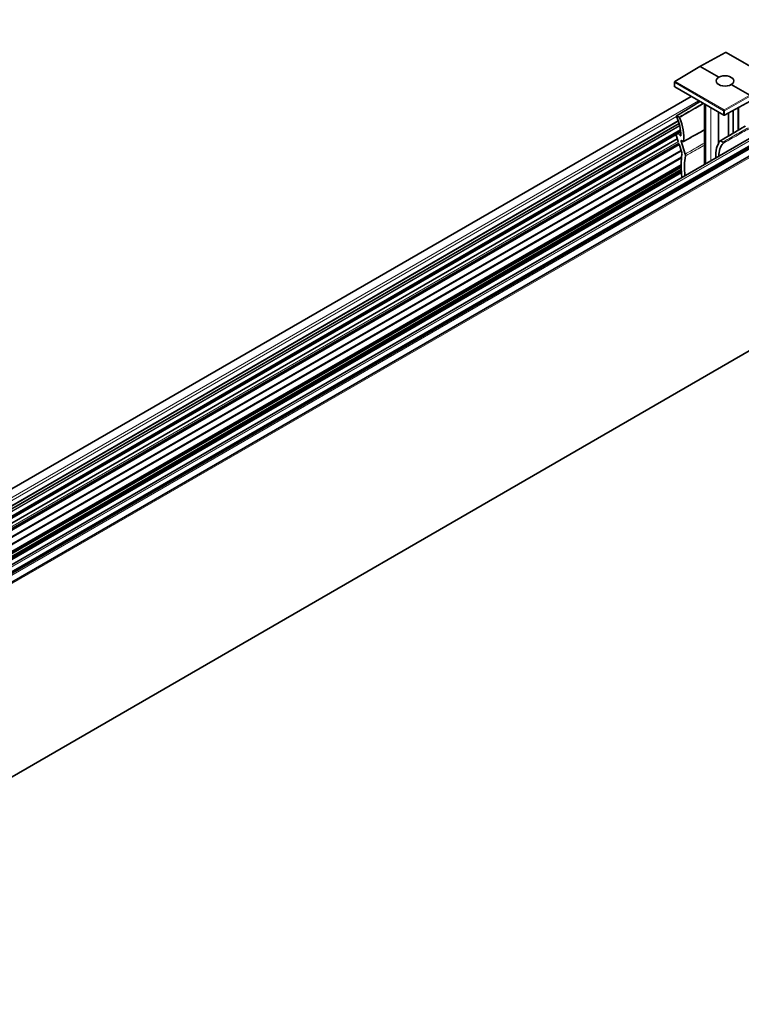
# Model space of a CAD drawing. Units: millimetres. Extents: x 105 to 6209, y 150 to 4380.
# Drawn here: x 4972 to 5124, y 1552 to 1759 of the extents above; entities that cross this region are included whole.
import ezdxf

# ---------------------------------------------------------------- set-up
doc = ezdxf.new("R2010")
doc.units = ezdxf.units.MM
doc.header["$LTSCALE"] = 15
doc.layers.add('Sichtbar (ISO)', color=7, linetype='Continuous', lineweight=35)
doc.layers.add('Sichtbar schmal (ISO)', color=7, linetype='Continuous', lineweight=18)

msp = doc.modelspace()

# ---------------------------------------------------------------- linework, layer by layer
at = {"layer": 'Sichtbar (ISO)'}
for p, q in [((3964.75, 1062.512), (5755.675, 2096.503)), ((3965.371, 1060.936), (5758.816, 2096.382)), ((3970.811, 1023.13), (5764.388, 2058.651)), ((4899.317, 1603.864), (5375.058, 1878.533)), ((5120.276, 1752.478), (5114.9, 1749.482)), ((5130.725, 1746.529), (5120.424, 1752.477)), ((5114.897, 1749.48), (5109.612, 1746.321)), ((5114.972, 1749.473), (5118.844, 1747.238)), ((5109.539, 1745.32), (5109.539, 1746.193)), ((5119.916, 1739.243), (5109.614, 1745.19)), ((5121.496, 1745.707), (5125.367, 1743.472)), ((4593.36, 1443.18), (5113.036, 1743.215)), ((5115.88, 1728.897), (5115.88, 1741.573)), ((5125.442, 1742.239), (5120.064, 1739.242)), ((5123.02, 1736.132), (5123.02, 1740.889)), ((5110.051, 1739.121), (5110.512, 1738.855)), ((5118.78, 1739.899), (5118.78, 1733.275)), ((5120.896, 1734.872), (5120.896, 1739.706)), ((5121.92, 1740.276), (5121.92, 1735.479)), ((5122.926, 1740.837), (5122.926, 1736.076)), ((5110.331, 1738.056), (4596.476, 1441.381)), ((5110.5, 1737.532), (4597.014, 1441.071)), ((5110.86, 1735.74), (4896.141, 1611.772)), ((5110.324, 1733.708), (5109.881, 1735.078)), ((5110.293, 1735.413), (5110.76, 1734.974)), ((5110.131, 1734.305), (4897.02, 1611.265)), ((5110.496, 1733.175), (4898.18, 1610.595)), ((5110.497, 1733.172), (4898.183, 1610.593)), ((5111.073, 1731.391), (5110.494, 1733.183)), ((5110.928, 1733.785), (5111.803, 1731.076)), ((5111.305, 1733.739), (5111.113, 1733.919)), ((5119.681, 1733.561), (5119.221, 1733.827)), ((5110.922, 1731.858), (4899.534, 1609.813)), ((5111.032, 1730.423), (4900.832, 1609.064)), ((5111.032, 1730.419), (4900.835, 1609.062)), ((5110.936, 1728.804), (4902.185, 1608.282)), ((5110.938, 1728.366), (4902.566, 1608.063)), ((5111.001, 1727.185), (4903.482, 1607.374)), ((5111.041, 1726.689), (5111.041, 1726.753))]:
    msp.add_line(p, q, dxfattribs=at)
for centre, start, end in [((5120.349, 1752.347), 60, 119.13402), ((5109.689, 1746.193), 120.86598, 180), ((5109.689, 1745.32), 180, 240), ((5119.991, 1739.373), 240, 299.13402)]:
    msp.add_arc(centre, 0.15, start, end, dxfattribs=at)
for centre, major_axis, ratio, start_param, end_param in [((5114.972, 1749.35), (-0.073, 0.131), 0.5773063, 5.5065512, 6.3006365), ((5120.17, 1746.472), (-1.875, -0.014), 0.5823664, 5.493347, 8.6349397), ((5120.17, 1746.472), (-1.875, 0.014), 0.5722902, 2.3604823, 5.502075), ((-10623.753, 10514.865), (-21888.935, -174.871), 0.5821069, 2.368207, 2.3685317), ((5105.639, 1738.022), (-3.719, 6.441), 0.5773503, 3.9313301, 4.5320981), ((5105.639, 1738.022), (4.141, -7.172), 0.5773503, 0.6501994, 1.3449295), ((5111.067, 1733.778), (-0.108, 0.187), 0.5773503, 5.1924483, 7.4985268), ((5124.094, 1727.366), (-4.141, 7.172), 0.5773503, 0.2258669, 0.8553647), ((5124.094, 1727.366), (-3.719, 6.441), 0.5773503, 0.1802909, 0.7519137), ((5123.352, 1721.524), (-8.78, 15.207), 0.5773503, 0.6158879, 0.915644), ((5123.352, 1721.524), (8.283, -14.346), 0.5773503, 3.7399621, 4.0551173), ((5111.572, 1726.383), (-0.375, 0.65), 0.5773942, 0.7854362, 1.5398752)]:
    msp.add_ellipse(centre, major_axis=major_axis, ratio=ratio, start_param=start_param, end_param=end_param, dxfattribs=at)
for points, knots in [([(5109.964, 1738.979), (5109.956, 1738.997), (5109.951, 1739.014), (5109.945, 1739.049), (5109.945, 1739.065), (5109.949, 1739.094), (5109.954, 1739.106), (5109.969, 1739.125), (5109.979, 1739.131), (5109.999, 1739.136), (5110.009, 1739.136), (5110.03, 1739.131), (5110.041, 1739.127), (5110.051, 1739.121)], [0, 0, 0, 0, 0.007814532, 0.007814532, 0.015627576, 0.015627576, 0.023439452, 0.023439452, 0.03125116, 0.03125116, 0.037445647, 0.037445647, 0.043640436, 0.043640436, 0.043640436, 0.043640436]), ([(5110.512, 1738.855), (5110.526, 1738.847), (5110.54, 1738.836), (5110.562, 1738.812), (5110.572, 1738.8), (5110.589, 1738.773), (5110.596, 1738.76), (5110.602, 1738.745)], [0, 0, 0, 0, 0.007812732, 0.007812732, 0.014043385, 0.014043385, 0.020274075, 0.020274075, 0.020274075, 0.020274075]), ([(5119.145, 1733.834), (5119.497, 1734.043), (5119.849, 1734.251), (5120.553, 1734.669), (5120.905, 1734.877), (5121.608, 1735.295), (5121.96, 1735.503), (5122.664, 1735.921), (5123.016, 1736.129), (5123.719, 1736.547), (5124.071, 1736.755), (5124.423, 1736.964)], [0.0203946, 0.0203946, 0.0203946, 0.0203946, 0.2204011, 0.2204011, 0.4204077, 0.4204077, 0.6204143, 0.6204143, 0.8204208, 0.8204208, 1.0204274, 1.0204274, 1.0204274, 1.0204274]), ([(5110.76, 1734.974), (5110.773, 1734.961), (5110.787, 1734.952), (5110.815, 1734.938), (5110.828, 1734.935), (5110.853, 1734.935), (5110.864, 1734.939), (5110.881, 1734.952), (5110.887, 1734.961), (5110.896, 1734.984), (5110.898, 1734.997), (5110.898, 1735.011)], [0, 0, 0, 0, 0.007813553, 0.007813553, 0.0156262, 0.0156262, 0.023438331, 0.023438331, 0.03057886, 0.03057886, 0.037719628, 0.037719628, 0.037719628, 0.037719628]), ([(5115.88, 1736.191), (5115.815, 1736.155), (5115.75, 1736.119), (5115.328, 1735.885), (5114.972, 1735.687), (5114.26, 1735.291), (5113.904, 1735.093), (5113.191, 1734.697), (5112.835, 1734.499), (5112.123, 1734.103), (5111.767, 1733.905), (5111.411, 1733.707)], [0.18324693, 0.18324693, 0.18324693, 0.18324693, 0.21986037, 0.21986037, 0.41989595, 0.41989595, 0.61993154, 0.61993154, 0.81996712, 0.81996712, 1.0200027, 1.0200027, 1.0200027, 1.0200027]), ([(5111.442, 1733.76), (5111.44, 1733.745), (5111.435, 1733.732), (5111.421, 1733.713), (5111.412, 1733.706), (5111.39, 1733.699), (5111.378, 1733.699), (5111.355, 1733.705), (5111.345, 1733.71), (5111.324, 1733.722), (5111.314, 1733.729), (5111.305, 1733.739)], [0, 0, 0, 0, 0.007813299, 0.007813299, 0.015625867, 0.015625867, 0.023438097, 0.023438097, 0.029174382, 0.029174382, 0.034910798, 0.034910798, 0.034910798, 0.034910798]), ([(5119.131, 1733.821), (5119.138, 1733.83), (5119.148, 1733.837), (5119.168, 1733.842), (5119.178, 1733.842), (5119.199, 1733.837), (5119.21, 1733.833), (5119.221, 1733.827)], [0, 0, 0, 0, 0.00781273, 0.00781273, 0.014043386, 0.014043386, 0.020274075, 0.020274075, 0.020274075, 0.020274075]), ([(5119.681, 1733.561), (5119.695, 1733.553), (5119.709, 1733.542), (5119.734, 1733.515), (5119.746, 1733.499), (5119.766, 1733.466), (5119.774, 1733.448), (5119.784, 1733.412), (5119.787, 1733.395), (5119.788, 1733.366), (5119.786, 1733.354), (5119.78, 1733.334), (5119.775, 1733.325), (5119.769, 1733.318)], [0, 0, 0, 0, 0.007814527, 0.007814527, 0.015627562, 0.015627562, 0.023439429, 0.023439429, 0.031251128, 0.031251128, 0.037445635, 0.037445635, 0.043640436, 0.043640436, 0.043640436, 0.043640436]), ([(5111.113, 1731.009), (5111.122, 1731.064), (5111.123, 1731.125), (5111.109, 1731.254), (5111.095, 1731.322), (5111.073, 1731.391)], [0, 0, 0, 0, 0.030027536, 0.030027536, 0.060055077, 0.060055077, 0.060055077, 0.060055077]), ([(5111.803, 1731.076), (5111.826, 1731.005), (5111.841, 1730.935), (5111.854, 1730.802), (5111.853, 1730.74), (5111.842, 1730.684)], [0, 0, 0, 0, 0.030908479, 0.030908479, 0.061816953, 0.061816953, 0.061816953, 0.061816953]), ([(5111.041, 1726.753), (5111.041, 1726.756), (5111.041, 1726.759), (5111.041, 1726.764), (5111.041, 1726.767), (5111.04, 1726.77)], [0, 0, 0, 0, 0.0013025242, 0.0013025242, 0.0026050484, 0.0026050484, 0.0026050484, 0.0026050484])]:
    msp.add_open_spline(points, degree=3, knots=knots, dxfattribs=at)
at = {"layer": 'Sichtbar schmal (ISO)'}
for p, q in [((5754.968, 2097.428), (3964.043, 1063.437)), ((3964.11, 1063.401), (5755.035, 2097.391)), ((5755.346, 2096.106), (3964.421, 1062.115)), ((3964.527, 1061.932), (5755.452, 2095.922)), ((5755.634, 2096.826), (3964.709, 1062.835)), ((3964.781, 1062.677), (5755.706, 2096.668)), ((5755.706, 2096.572), (3964.781, 1062.581)), ((3965.54, 1060.749), (5759.116, 2096.27)), ((4899.318, 1603.849), (5375.123, 1878.555)), ((5114.972, 1749.473), (5120.35, 1752.47)), ((5120.35, 1752.47), (5130.651, 1746.523)), ((5109.688, 1746.315), (5114.972, 1749.473)), ((5109.583, 1745.259), (5109.583, 1746.131)), ((5109.583, 1746.131), (5119.885, 1740.184)), ((5119.885, 1739.312), (5109.583, 1745.259)), ((5119.99, 1740.367), (5109.688, 1746.315)), ((5125.367, 1743.472), (5119.99, 1740.367)), ((5120.096, 1740.183), (5125.473, 1743.288)), ((5114.614, 1742.304), (4594.938, 1442.269)), ((5116.1, 1729.024), (5116.1, 1741.446)), ((5116.109, 1741.441), (5116.109, 1729.029)), ((5125.473, 1742.308), (5120.096, 1739.311)), ((5109.97, 1738.967), (4595.506, 1441.941)), ((5117.165, 1729.639), (5117.165, 1740.831)), ((5119.885, 1740.184), (5119.885, 1739.312)), ((5120.096, 1739.311), (5120.096, 1740.183)), ((4596.52, 1441.356), (5110.346, 1738.014)), ((4597.029, 1441.062), (5110.505, 1737.517)), ((4597.438, 1440.826), (5110.616, 1737.11)), ((4597.506, 1440.786), (5110.633, 1737.04)), ((4895.701, 1612.026), (5110.799, 1736.213)), ((4895.871, 1611.928), (5110.826, 1736.032)), ((4896.097, 1611.798), (5110.855, 1735.788)), ((4896.976, 1611.29), (5110.117, 1734.347)), ((5110.345, 1733.695), (4897.654, 1610.898)), ((5110.504, 1733.42), (4897.973, 1610.715)), ((5110.504, 1733.231), (4898.136, 1610.62)), ((5110.547, 1733.017), (4898.343, 1610.501)), ((5110.928, 1733.785), (5111.132, 1733.901)), ((5110.916, 1731.876), (4899.515, 1609.824)), ((5110.969, 1731.711), (4899.685, 1609.726)), ((5111.038, 1730.477), (4900.788, 1609.089)), ((5111.01, 1730.223), (4900.994, 1608.97)), ((5110.936, 1728.826), (4902.167, 1608.293)), ((5110.935, 1728.63), (4902.336, 1608.195)), ((5110.937, 1728.442), (4902.5, 1608.101)), ((4902.648, 1608.015), (5110.94, 1728.272)), ((4902.967, 1607.831), (5110.953, 1727.912)), ((4903.152, 1607.724), (5110.964, 1727.704)), ((4903.358, 1607.598), (5110.979, 1727.468)), ((4903.472, 1607.419), (5110.997, 1727.233))]:
    msp.add_line(p, q, dxfattribs=at)
for centre, major_axis, ratio, start_param, end_param in [((5120.349, 1752.347), (-0.073, 0.131), 0.5773063, 5.5065512, 6.2831853), ((5120.349, 1752.347), (0.075, 0.13), 0.5773503, 0, 0.7766715), ((5109.689, 1746.193), (-0.15, 0), 0.5773503, 0, 0.7853982), ((5109.689, 1745.32), (-0.15, 0), 0.5773503, 0, 0.7853982), ((5109.689, 1746.193), (0.075, 0.13), 0.5773503, 0.7941248, 2.3561945), ((5109.689, 1745.32), (-0.075, -0.13), 0.5773503, 5.4977871, 6.2831853), ((5109.689, 1746.193), (-0.077, 0.129), 0.5773063, 5.4890992, 6.2831853), ((5119.991, 1740.245), (-0.075, -0.13), 0.5773503, 3.9357175, 5.4977871), ((5119.991, 1740.245), (0.15, 0), 0.5773503, 3.9269908, 5.4890605), ((5119.991, 1739.373), (-0.15, 0), 0.5773503, 0.7853982, 2.3474678), ((5119.991, 1739.373), (-0.075, -0.13), 0.5773503, 5.4977871, 6.2831853), ((5119.991, 1740.245), (-0.075, 0.13), 0.5672302, 3.9270289, 5.4977491), ((5119.991, 1739.373), (0.073, -0.131), 0.5773063, 0, 0.7940861)]:
    msp.add_ellipse(centre, major_axis=major_axis, ratio=ratio, start_param=start_param, end_param=end_param, dxfattribs=at)
for points, knots in [([(5110.051, 1739.121), (5110.481, 1739.381), (5110.91, 1739.642), (5111.805, 1740.185), (5112.269, 1740.467), (5112.734, 1740.749), (5113.173, 1741.016), (5113.613, 1741.283), (5114.356, 1741.735), (5114.659, 1741.919), (5114.962, 1742.103)], [-1.02038357, -1.02038357, -1.02038357, -1.02038357, -0.77326068, -0.77326068, -0.5059338, -0.5059338, -0.5059338, -0.2529669, -0.2529669, -0.07846615, -0.07846615, -0.07846615, -0.07846615]), ([(5115.53, 1741.775), (5115.208, 1741.587), (5114.885, 1741.399), (5114.1, 1740.942), (5113.637, 1740.673), (5113.175, 1740.404), (5112.713, 1740.136), (5112.252, 1739.867), (5111.364, 1739.35), (5110.938, 1739.103), (5110.512, 1738.855)], [-0.9619366, -0.9619366, -0.9619366, -0.9619366, -0.78013087, -0.78013087, -0.51992957, -0.51992957, -0.51992957, -0.25996478, -0.25996478, -0.02014125, -0.02014125, -0.02014125, -0.02014125]), ([(5110.602, 1738.745), (5111.028, 1738.993), (5111.454, 1739.241), (5112.342, 1739.758), (5112.803, 1740.026), (5113.265, 1740.295), (5113.727, 1740.564), (5114.189, 1740.833), (5114.991, 1741.3), (5115.33, 1741.497), (5115.669, 1741.695)], [0.02014125, 0.02014125, 0.02014125, 0.02014125, 0.25996478, 0.25996478, 0.51992957, 0.51992957, 0.51992957, 0.78013087, 0.78013087, 0.97116908, 0.97116908, 0.97116908, 0.97116908]), ([(5119.221, 1733.827), (5119.642, 1734.077), (5120.064, 1734.327), (5120.942, 1734.848), (5121.399, 1735.119), (5121.857, 1735.39), (5122.315, 1735.662), (5122.773, 1735.933), (5123.654, 1736.456), (5124.076, 1736.706), (5124.499, 1736.957)], [0.0203777, 0.0203777, 0.0203777, 0.0203777, 0.259912, 0.259912, 0.5198239, 0.5198239, 0.5198239, 0.7803145, 0.7803145, 1.0204274, 1.0204274, 1.0204274, 1.0204274]), ([(5115.88, 1736.227), (5115.754, 1736.156), (5115.627, 1736.086), (5115.038, 1735.759), (5114.575, 1735.502), (5114.113, 1735.244), (5113.65, 1734.987), (5113.187, 1734.73), (5112.296, 1734.235), (5111.869, 1733.997), (5111.442, 1733.76)], [0.18908068, 0.18908068, 0.18908068, 0.18908068, 0.25999191, 0.25999191, 0.51998383, 0.51998383, 0.51998383, 0.78003932, 0.78003932, 1.02009298, 1.02009298, 1.02009298, 1.02009298]), ([(5125.074, 1736.625), (5124.646, 1736.382), (5124.219, 1736.139), (5123.328, 1735.633), (5122.864, 1735.369), (5122.401, 1735.106), (5121.929, 1734.838), (5121.458, 1734.57), (5120.551, 1734.055), (5120.116, 1733.808), (5119.681, 1733.561)], [0.0202041, 0.0202041, 0.0202041, 0.0202041, 0.2579977, 0.2579977, 0.5159953, 0.5159953, 0.5159953, 0.7782914, 0.7782914, 1.0203836, 1.0203836, 1.0203836, 1.0203836]), ([(5119.769, 1733.318), (5120.204, 1733.565), (5120.638, 1733.813), (5121.545, 1734.327), (5122.016, 1734.595), (5122.487, 1734.863), (5122.951, 1735.126), (5123.414, 1735.39), (5124.305, 1735.896), (5124.733, 1736.138), (5125.16, 1736.381)], [-1.0203836, -1.0203836, -1.0203836, -1.0203836, -0.7782914, -0.7782914, -0.5159953, -0.5159953, -0.5159953, -0.2579977, -0.2579977, -0.0202041, -0.0202041, -0.0202041, -0.0202041]), ([(5115.88, 1733.392), (5115.414, 1733.127), (5114.947, 1732.862), (5114.481, 1732.597), (5113.946, 1732.293), (5113.41, 1731.988), (5112.518, 1731.481), (5112.16, 1731.278), (5111.803, 1731.076)], [-0.86177942, -0.86177942, -0.86177942, -0.86177942, -0.60036975, -0.60036975, -0.60036975, -0.30018487, -0.30018487, -0.10000419, -0.10000419, -0.10000419, -0.10000419]), ([(5111.842, 1730.684), (5112.2, 1730.887), (5112.557, 1731.09), (5113.449, 1731.597), (5113.985, 1731.901), (5114.52, 1732.205), (5114.973, 1732.463), (5115.427, 1732.72), (5115.88, 1732.978)], [0.10000419, 0.10000419, 0.10000419, 0.10000419, 0.30018487, 0.30018487, 0.60036975, 0.60036975, 0.60036975, 0.85450534, 0.85450534, 0.85450534, 0.85450534])]:
    msp.add_open_spline(points, degree=3, knots=knots, dxfattribs=at)
msp.add_open_spline([(5110.898, 1735.056), (5110.852, 1735.029), (5110.806, 1735.001), (5110.76, 1734.974)], degree=3, dxfattribs=at)

doc.saveas('drawing.dxf')
